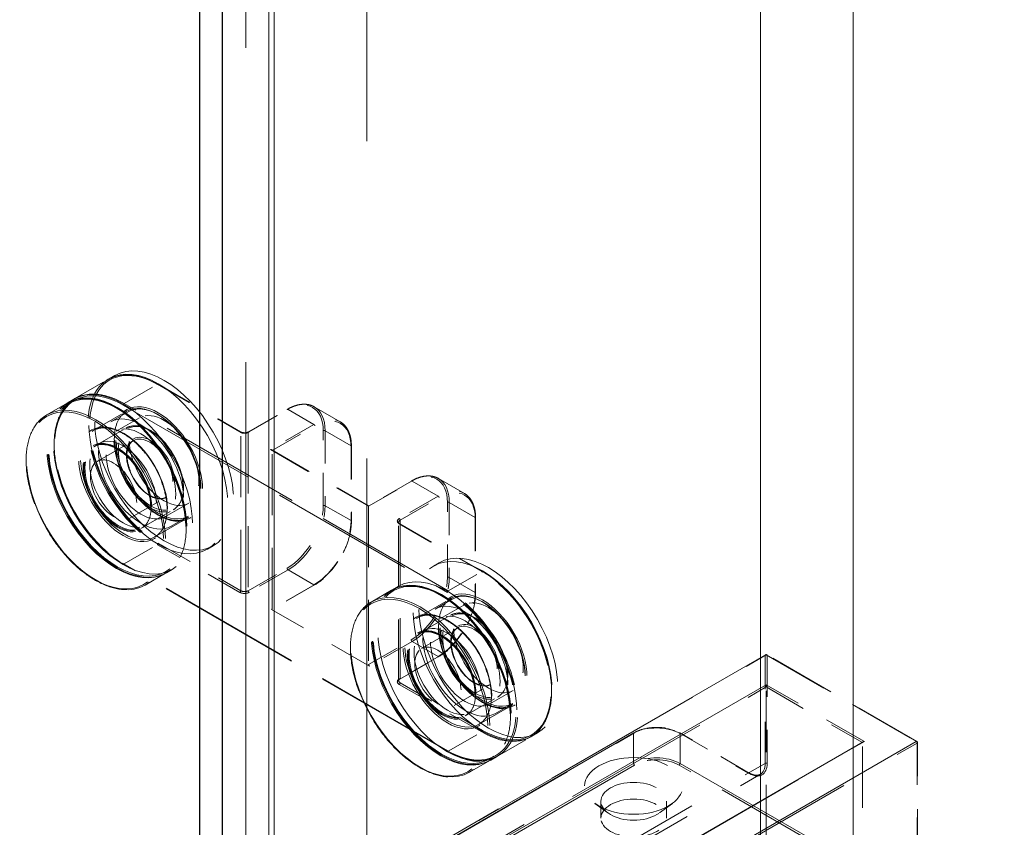
# Model space of a CAD drawing. Units: inches. Extents: x 3 to 217, y 3 to 167.
# Drawn here: x 169 to 172, y 125 to 128 of the extents above; entities that cross this region are included whole.
import ezdxf

# ---------------------------------------------------------------- set-up
doc = ezdxf.new("R2010")
doc.units = ezdxf.units.IN
doc.header["$LTSCALE"] = 20
doc.header["$MEASUREMENT"] = 0
doc.linetypes.add('DASHED', pattern=[0.2067, 0.1654, -0.0413])
for name, color, linetype, lineweight in [('Hidden (ANSI)', 7, 'DASHED', 9), ('Hidden Narrow (ANSI)', 7, 'DASHED', 9), ('Visible (ANSI)', 7, 'Continuous', 25)]:
    doc.layers.add(name, color=color, linetype=linetype, lineweight=lineweight)

msp = doc.modelspace()

# ---------------------------------------------------------------- linework, layer by layer
at = {"layer": 'Hidden (ANSI)', "ltscale": 1.161103}
for p, q in [((169.487, 136.316), (169.487, 124.5585)), ((169.5571, 124.518), (169.5571, 136.2755))]:
    msp.add_line(p, q, dxfattribs=at)
at = {"layer": 'Hidden (ANSI)', "ltscale": 1.173198}
for p, q in [((169.5737, 124.4051), (169.5737, 136.2851)), ((169.8565, 136.1218), (169.8565, 124.2418))]:
    msp.add_line(p, q, dxfattribs=at)
at = {"layer": 'Hidden (ANSI)', "ltscale": 1.091018}
for p, q in [((171.0586, 132.6276), (171.0586, 125.2624)), ((171.3415, 125.0991), (171.3415, 132.4643))]:
    msp.add_line(p, q, dxfattribs=at)
at = {"layer": 'Hidden (ANSI)', "ltscale": 0.013614}
for p, q in [((168.9655, 126.6045), (169.0673, 126.6633)), ((169.0217, 126.5071), (169.1236, 126.5659)), ((169.2093, 126.1823), (169.3111, 126.2411)), ((170.0117, 125.9356), (170.1135, 125.9944)), ((170.1992, 125.6108), (170.301, 125.6696)), ((170.2554, 125.5134), (170.3573, 125.5722))]:
    msp.add_line(p, q, dxfattribs=at)
at = {"layer": 'Hidden (ANSI)', "ltscale": 0.002285}
for p, q in [((169.0879, 126.6752), (169.0701, 126.665)), ((168.945, 126.5927), (168.9627, 126.6029)), ((169.023, 126.4576), (169.0407, 126.4678)), ((169.167, 126.2082), (169.1847, 126.2184)), ((169.3879, 126.1556), (169.3701, 126.1453)), ((169.245, 126.0731), (169.2627, 126.0833)), ((170.0778, 126.1036), (170.0601, 126.0934)), ((169.9349, 126.0211), (169.9526, 126.0314)), ((170.0129, 125.886), (170.0306, 125.8963)), ((170.1569, 125.6366), (170.1746, 125.6468)), ((170.3778, 125.584), (170.3601, 125.5738)), ((170.2349, 125.5015), (170.2526, 125.5117))]:
    msp.add_line(p, q, dxfattribs=at)
at = {"layer": 'Hidden (ANSI)', "ltscale": 0.033804}
for p, q in [((169.2193, 126.6487), (169.471, 126.5033)), ((169.9575, 126.2225), (170.2093, 126.0771))]:
    msp.add_line(p, q, dxfattribs=at)
at = {"layer": 'Hidden (ANSI)', "ltscale": 0.008281}
for p, q in [((168.8799, 126.5551), (168.9421, 126.591)), ((169.1799, 126.0355), (169.2421, 126.0714)), ((169.8699, 125.9836), (169.9321, 126.0195)), ((170.1699, 125.464), (170.2321, 125.4999))]:
    msp.add_line(p, q, dxfattribs=at)
at = {"layer": 'Hidden (ANSI)', "ltscale": 0.007039}
for p, q in [((169.1281, 126.5645), (169.0751, 126.5339)), ((169.3121, 126.2458), (169.2591, 126.2152)), ((170.1181, 125.993), (170.0651, 125.9623)), ((170.3021, 125.6743), (170.2491, 125.6437))]:
    msp.add_line(p, q, dxfattribs=at)
at = {"layer": 'Hidden (ANSI)', "ltscale": 0.015899}
for p, q in [((169.4953, 126.5033), (169.6141, 126.5719)), ((169.9575, 125.7485), (170.0763, 125.8171))]:
    msp.add_line(p, q, dxfattribs=at)
at = {"layer": 'Hidden (ANSI)', "ltscale": 0.010566}
for p, q in [((169.6961, 126.5796), (169.7753, 126.5339)), ((170.0751, 126.3608), (170.1543, 126.3151))]:
    msp.add_line(p, q, dxfattribs=at)
at = {"layer": 'Hidden (ANSI)', "ltscale": 0.009423}
for p, q in [((169.1627, 126.5456), (169.0919, 126.5048)), ((169.3131, 126.2851), (169.2423, 126.2443)), ((170.1526, 125.9741), (170.0819, 125.9332)), ((170.303, 125.7136), (170.2323, 125.6727))]:
    msp.add_line(p, q, dxfattribs=at)
at = {"layer": 'Hidden (ANSI)', "ltscale": 0.012852}
for p, q in [((169.0258, 126.4592), (169.122, 126.5147)), ((169.1698, 126.2098), (169.266, 126.2653)), ((170.0157, 125.8877), (170.1119, 125.9432)), ((170.1597, 125.6383), (170.2559, 125.6938))]:
    msp.add_line(p, q, dxfattribs=at)
at = {"layer": 'Hidden (ANSI)', "ltscale": 0.014757}
for p, q in [((169.0336, 126.4129), (169.144, 126.4766)), ((169.1336, 126.2397), (169.244, 126.3034)), ((170.0236, 125.8414), (170.1339, 125.9051)), ((170.1236, 125.6682), (170.2339, 125.7319))]:
    msp.add_line(p, q, dxfattribs=at)
at = {"layer": 'Hidden (ANSI)', "ltscale": 0.039741}
msp.add_line((169.5664, 126.4483), (169.8622, 126.2775), dxfattribs=at)
at = {"layer": 'Hidden (ANSI)', "ltscale": 0.056279}
for p, q in [((169.568, 125.9626), (169.568, 126.446)), ((169.8622, 126.2761), (169.8622, 125.7928)), ((169.9537, 125.7438), (169.9537, 126.2272))]:
    msp.add_line(p, q, dxfattribs=at)
at = {"layer": 'Hidden (ANSI)', "ltscale": 0.026566}
for p, q in [((169.8096, 126.459), (169.8096, 126.2304)), ((170.1886, 126.2402), (170.1886, 126.0116))]:
    msp.add_line(p, q, dxfattribs=at)
at = {"layer": 'Hidden (ANSI)', "ltscale": 0.017535}
msp.add_line((169.9931, 126.3531), (169.8622, 126.2775), dxfattribs=at)
at = {"layer": 'Hidden (ANSI)', "ltscale": 0.00030307}
msp.add_line((169.8622, 126.2775), (169.8622, 126.2761), dxfattribs=at)
at = {"layer": 'Hidden (ANSI)', "ltscale": 0.133229}
msp.add_line((170.1034, 125.528), (169.1135, 126.0996), dxfattribs=at)
at = {"layer": 'Hidden (ANSI)', "ltscale": 0.017423}
msp.add_line((169.6973, 126.0359), (169.5672, 125.9608), dxfattribs=at)
at = {"layer": 'Hidden (ANSI)', "ltscale": 0.04028}
msp.add_line((169.865, 125.7879), (169.5652, 125.961), dxfattribs=at)
at = {"layer": 'Hidden (ANSI)', "ltscale": 0.227702}
for p, q in [((171.0736, 125.8227), (169.3822, 124.8462)), ((169.3665, 124.4815), (171.0579, 125.458))]:
    msp.add_line(p, q, dxfattribs=at)
at = {"layer": 'Hidden (ANSI)', "ltscale": 0.061612}
msp.add_line((171.5358, 125.5582), (171.0776, 125.8227), dxfattribs=at)
at = {"layer": 'Hidden (ANSI)', "ltscale": 0.000627632}
msp.add_line((171.0756, 125.7311), (171.0756, 125.7245), dxfattribs=at)
at = {"layer": 'Hidden (ANSI)', "ltscale": 0.05666}
for p, q in [((171.0756, 125.2379), (171.0756, 125.7245)), ((171.3698, 125.0681), (171.3698, 125.5547))]:
    msp.add_line(p, q, dxfattribs=at)
at = {"layer": 'Hidden (ANSI)', "ltscale": 0.209417}
msp.add_line((170.672, 125.5843), (169.1163, 124.6861), dxfattribs=at)
at = {"layer": 'Hidden (ANSI)', "ltscale": 0.02847}
msp.add_line((171.0239, 125.4618), (170.8117, 125.5843), dxfattribs=at)
at = {"layer": 'Hidden (ANSI)', "ltscale": 0.20583}
msp.add_line((171.3714, 125.557), (169.8424, 124.6742), dxfattribs=at)
at = {"layer": 'Hidden (ANSI)', "ltscale": 0.038375}
msp.add_line((171.5378, 125.2248), (171.5378, 125.5547), dxfattribs=at)
at = {"layer": 'Hidden (ANSI)', "ltscale": 0.007158}
for p, q in [((170.5923, 125.34), (170.5528, 125.3692)), ((170.75, 125.34), (170.7894, 125.3692))]:
    msp.add_line(p, q, dxfattribs=at)
at = {"layer": 'Hidden (ANSI)', "ltscale": 0.00585}
for p, q in [((170.5711, 125.3244), (170.5711, 125.3755)), ((170.7711, 125.3244), (170.7711, 125.3755))]:
    msp.add_line(p, q, dxfattribs=at)
at = {"layer": 'Hidden (ANSI)', "ltscale": 0.000298919}
for centre, start, end in [((171.0756, 125.8192), 60, 120), ((171.5338, 125.5547), 0, 60)]:
    msp.add_arc(centre, 0.004, start, end, dxfattribs=at)
at = {"layer": 'Hidden (ANSI)', "ltscale": 0.179413}
for centre, major_axis in [((169.2201, 126.4051), (0.15, -0.2598)), ((169.2379, 126.4154), (0.15, -0.2598)), ((169.1127, 126.3431), (-0.15, 0.2598)), ((169.095, 126.3329), (-0.15, 0.2598)), ((170.2101, 125.8336), (0.15, -0.2598)), ((170.2278, 125.8438), (0.15, -0.2598)), ((170.1026, 125.7715), (-0.15, 0.2598)), ((170.0849, 125.7613), (-0.15, 0.2598))]:
    msp.add_ellipse(centre, major_axis=major_axis, ratio=0.57735, dxfattribs=at)
at = {"layer": 'Hidden (ANSI)', "ltscale": 0.110002}
for centre in [(169.2201, 126.4051), (169.1671, 126.3745), (170.2101, 125.8336), (170.1571, 125.803)]:
    msp.add_ellipse(centre, major_axis=(0.092, -0.1593), ratio=0.57735, dxfattribs=at)
at = {"layer": 'Hidden (ANSI)', "ltscale": 0.089896}
for centre in [(169.2379, 126.4154), (169.1671, 126.3745), (170.2278, 125.8438), (170.1571, 125.803)]:
    msp.add_ellipse(centre, major_axis=(0.0752, -0.1303), ratio=0.57735, dxfattribs=at)
at = {"layer": 'Hidden (ANSI)', "ltscale": 0.086066}
for centre in [(169.095, 126.3329), (169.1127, 126.3431), (170.0849, 125.7613), (170.1026, 125.7715)]:
    msp.add_ellipse(centre, major_axis=(-0.072, 0.1247), ratio=0.57735, dxfattribs=at)
at = {"layer": 'Hidden (ANSI)', "ltscale": 0.000627632}
for centre, start_param, end_param in [((169.5624, 126.446), 3.141593, 4.712389), ((171.3754, 125.5547), 4.712389, 6.283185)]:
    msp.add_ellipse(centre, major_axis=(-0.00566, 0), ratio=0.57735, start_param=start_param, end_param=end_param, dxfattribs=at)
at = {"layer": 'Hidden (ANSI)', "ltscale": 0.059738}
for centre, major_axis in [((169.0836, 126.3263), (-0.05, 0.0866)), ((170.0736, 125.7548), (-0.05, 0.0866)), ((170.6711, 125.3755), (-0.1, 0)), ((170.6711, 125.3244), (-0.1, 0))]:
    msp.add_ellipse(centre, major_axis=major_axis, ratio=0.57735, dxfattribs=at)
at = {"layer": 'Hidden (ANSI)', "ltscale": 0.000498378}
for centre, start_param, end_param in [((169.5652, 125.9642), 5.497787, 7.068583), ((169.865, 125.7911), 3.926991, 5.497787)]:
    msp.add_ellipse(centre, major_axis=(0.002, -0.00346), ratio=0.57735, start_param=start_param, end_param=end_param, dxfattribs=at)
at = {"layer": 'Hidden (ANSI)', "ltscale": 0.089657}
msp.add_ellipse((170.6711, 125.4224), major_axis=(-0.15, 0), ratio=0.57735, dxfattribs=at)
at = {"layer": 'Hidden (ANSI)', "ltscale": 0.022303}
for points, knots in [([(169.0673, 126.6633), (169.0754, 126.668), (169.0841, 126.6715), (169.1025, 126.6763), (169.1122, 126.6776), (169.1323, 126.6778), (169.1428, 126.6768), (169.1641, 126.6725), (169.175, 126.6692), (169.1971, 126.6605), (169.2082, 126.6551), (169.2193, 126.6487)], [0.7853982, 0.7853982, 0.7853982, 0.7853982, 0.9424778, 0.9424778, 1.0995574, 1.0995574, 1.2566371, 1.2566371, 1.4137167, 1.4137167, 1.5707963, 1.5707963, 1.5707963, 1.5707963]), ([(170.2554, 125.5134), (170.2474, 125.5087), (170.2387, 125.5052), (170.2203, 125.5004), (170.2106, 125.4991), (170.1904, 125.4989), (170.18, 125.4999), (170.1587, 125.5042), (170.1477, 125.5075), (170.1257, 125.5162), (170.1146, 125.5216), (170.1034, 125.528)], [3.9269908, 3.9269908, 3.9269908, 3.9269908, 4.0840704, 4.0840704, 4.2411501, 4.2411501, 4.3982297, 4.3982297, 4.5553093, 4.5553093, 4.712389, 4.712389, 4.712389, 4.712389])]:
    msp.add_open_spline(points, degree=3, knots=knots, dxfattribs=at)
at = {"layer": 'Hidden (ANSI)', "ltscale": 0.066953}
for points, knots in [([(169.1135, 126.0996), (169.0907, 126.1127), (169.068, 126.1301), (169.0249, 126.1716), (169.0046, 126.1956), (168.9684, 126.2479), (168.9525, 126.2762), (168.9268, 126.334), (168.917, 126.3636), (168.9043, 126.4212), (168.9015, 126.4492), (168.9032, 126.5008), (168.9078, 126.5244), (168.9241, 126.5647), (168.9357, 126.5814), (168.955, 126.5979), (168.9601, 126.6014), (168.9655, 126.6045)], [4.712389, 4.712389, 4.712389, 4.712389, 5.03465, 5.03465, 5.356638, 5.356638, 5.678328, 5.678328, 6.00004, 6.00004, 6.322077, 6.322077, 6.644305, 6.644305, 6.964055, 6.964055, 7.068583, 7.068583, 7.068583, 7.068583]), ([(170.2093, 126.0771), (170.2321, 126.0639), (170.2548, 126.0466), (170.2978, 126.0051), (170.3182, 125.9811), (170.3544, 125.9288), (170.3702, 125.9005), (170.396, 125.8427), (170.4058, 125.8131), (170.4185, 125.7555), (170.4213, 125.7275), (170.4195, 125.6759), (170.4149, 125.6522), (170.3987, 125.612), (170.3871, 125.5953), (170.3677, 125.5788), (170.3626, 125.5753), (170.3573, 125.5722)], [1.570796, 1.570796, 1.570796, 1.570796, 1.893058, 1.893058, 2.215045, 2.215045, 2.536736, 2.536736, 2.858447, 2.858447, 3.180485, 3.180485, 3.502712, 3.502712, 3.822462, 3.822462, 3.926991, 3.926991, 3.926991, 3.926991])]:
    msp.add_open_spline(points, degree=3, knots=knots, dxfattribs=at)
at = {"layer": 'Hidden (ANSI)', "ltscale": 0.089356}
for points, knots in [([(168.9421, 126.591), (168.9581, 126.6003), (168.9766, 126.6051), (169.0169, 126.6057), (169.0388, 126.6013), (169.0836, 126.5836), (169.1067, 126.5701), (169.1515, 126.5356), (169.1733, 126.5145), (169.2133, 126.4669), (169.2316, 126.4403), (169.2628, 126.3845), (169.2757, 126.3552), (169.295, 126.2967), (169.3013, 126.2676), (169.3066, 126.2124), (169.3057, 126.1863), (169.2963, 126.1398), (169.288, 126.1195), (169.267, 126.0898), (169.2554, 126.0791), (169.2421, 126.0714)], [0.785398, 0.785398, 0.785398, 0.785398, 1.097142, 1.097142, 1.414568, 1.414568, 1.736456, 1.736456, 2.058638, 2.058638, 2.380439, 2.380439, 2.702098, 2.702098, 3.023947, 3.023947, 3.346177, 3.346177, 3.667774, 3.667774, 3.926991, 3.926991, 3.926991, 3.926991]), ([(168.8799, 126.5551), (168.8639, 126.5459), (168.8504, 126.5323), (168.8298, 126.4977), (168.8227, 126.4766), (168.8156, 126.4288), (168.8158, 126.4021), (168.8233, 126.3461), (168.8306, 126.3167), (168.8519, 126.2582), (168.8657, 126.2291), (168.8985, 126.1742), (168.9174, 126.1483), (168.9584, 126.1024), (168.9804, 126.0823), (169.0256, 126.0501), (169.0487, 126.0379), (169.0936, 126.0228), (169.1153, 126.0198), (169.1516, 126.0232), (169.1666, 126.0278), (169.1799, 126.0355)], [5.497787, 5.497787, 5.497787, 5.497787, 5.809531, 5.809531, 6.126957, 6.126957, 6.448845, 6.448845, 6.771027, 6.771027, 7.092828, 7.092828, 7.414487, 7.414487, 7.736336, 7.736336, 8.058565, 8.058565, 8.380163, 8.380163, 8.63938, 8.63938, 8.63938, 8.63938]), ([(169.9321, 126.0195), (169.9481, 126.0287), (169.9666, 126.0336), (170.0069, 126.0342), (170.0287, 126.0298), (170.0736, 126.012), (170.0966, 125.9986), (170.1415, 125.964), (170.1632, 125.9429), (170.2033, 125.8953), (170.2215, 125.8688), (170.2527, 125.8129), (170.2657, 125.7836), (170.2849, 125.7252), (170.2913, 125.696), (170.2966, 125.6408), (170.2956, 125.6147), (170.2863, 125.5683), (170.278, 125.5479), (170.2569, 125.5183), (170.2454, 125.5076), (170.2321, 125.4999)], [0.785398, 0.785398, 0.785398, 0.785398, 1.097142, 1.097142, 1.414568, 1.414568, 1.736456, 1.736456, 2.058638, 2.058638, 2.380439, 2.380439, 2.702098, 2.702098, 3.023947, 3.023947, 3.346177, 3.346177, 3.667774, 3.667774, 3.926991, 3.926991, 3.926991, 3.926991]), ([(169.8699, 125.9836), (169.8539, 125.9743), (169.8404, 125.9607), (169.8197, 125.9261), (169.8127, 125.905), (169.8056, 125.8573), (169.8057, 125.8306), (169.8132, 125.7745), (169.8206, 125.7451), (169.8418, 125.6866), (169.8557, 125.6576), (169.8884, 125.6026), (169.9073, 125.5768), (169.9483, 125.5308), (169.9704, 125.5108), (170.0156, 125.4786), (170.0386, 125.4664), (170.0835, 125.4512), (170.1053, 125.4482), (170.1415, 125.4516), (170.1566, 125.4563), (170.1699, 125.464)], [5.497787, 5.497787, 5.497787, 5.497787, 5.809531, 5.809531, 6.126957, 6.126957, 6.448845, 6.448845, 6.771027, 6.771027, 7.092828, 7.092828, 7.414487, 7.414487, 7.736336, 7.736336, 8.058565, 8.058565, 8.380163, 8.380163, 8.63938, 8.63938, 8.63938, 8.63938])]:
    msp.add_open_spline(points, degree=3, knots=knots, dxfattribs=at)
at = {"layer": 'Hidden (ANSI)', "ltscale": 0.056315}
for points, knots in [([(169.1236, 126.5659), (169.1136, 126.5601), (169.1052, 126.5514), (169.0929, 126.5292), (169.0888, 126.5158), (169.0852, 126.4857), (169.0856, 126.469), (169.0909, 126.4341), (169.0957, 126.4158), (169.1094, 126.3794), (169.1182, 126.3613), (169.139, 126.3271), (169.1509, 126.311), (169.1765, 126.2826), (169.1903, 126.2702), (169.2182, 126.2504), (169.2323, 126.243), (169.2595, 126.2338), (169.2725, 126.232), (169.2941, 126.2338), (169.3031, 126.2365), (169.3111, 126.2411)], [5.497787, 5.497787, 5.497787, 5.497787, 5.832199, 5.832199, 6.15516, 6.15516, 6.471849, 6.471849, 6.788451, 6.788451, 7.105661, 7.105661, 7.423069, 7.423069, 7.740162, 7.740162, 8.056628, 8.056628, 8.373874, 8.373874, 8.63938, 8.63938, 8.63938, 8.63938]), ([(169.0217, 126.5071), (169.0317, 126.5129), (169.0434, 126.5158), (169.0689, 126.5153), (169.0826, 126.5122), (169.1104, 126.5002), (169.1246, 126.4915), (169.1522, 126.4695), (169.1656, 126.4562), (169.1903, 126.4261), (169.2016, 126.4094), (169.2209, 126.3744), (169.2288, 126.356), (169.2406, 126.3196), (169.2445, 126.3015), (169.2477, 126.2674), (169.247, 126.2515), (169.2414, 126.2234), (169.2365, 126.2112), (169.2241, 126.1933), (169.2172, 126.1869), (169.2093, 126.1823)], [0.785398, 0.785398, 0.785398, 0.785398, 1.11981, 1.11981, 1.442771, 1.442771, 1.75946, 1.75946, 2.076062, 2.076062, 2.393272, 2.393272, 2.71068, 2.71068, 3.027773, 3.027773, 3.344239, 3.344239, 3.661485, 3.661485, 3.926991, 3.926991, 3.926991, 3.926991]), ([(170.1135, 125.9944), (170.1035, 125.9886), (170.0952, 125.9799), (170.0828, 125.9576), (170.0787, 125.9442), (170.0751, 125.9141), (170.0756, 125.8975), (170.0808, 125.8626), (170.0857, 125.8443), (170.0994, 125.8079), (170.1082, 125.7897), (170.1289, 125.7555), (170.1408, 125.7395), (170.1665, 125.711), (170.1802, 125.6986), (170.2081, 125.6789), (170.2222, 125.6715), (170.2494, 125.6622), (170.2624, 125.6604), (170.2841, 125.6622), (170.2931, 125.665), (170.301, 125.6696)], [5.497787, 5.497787, 5.497787, 5.497787, 5.832199, 5.832199, 6.15516, 6.15516, 6.471849, 6.471849, 6.788451, 6.788451, 7.105661, 7.105661, 7.423069, 7.423069, 7.740162, 7.740162, 8.056628, 8.056628, 8.373874, 8.373874, 8.63938, 8.63938, 8.63938, 8.63938]), ([(170.0117, 125.9356), (170.0217, 125.9414), (170.0334, 125.9442), (170.0589, 125.9438), (170.0725, 125.9406), (170.1004, 125.9287), (170.1145, 125.92), (170.1421, 125.898), (170.1556, 125.8846), (170.1803, 125.8546), (170.1916, 125.8379), (170.2108, 125.8028), (170.2188, 125.7845), (170.2306, 125.748), (170.2344, 125.7299), (170.2376, 125.6959), (170.237, 125.68), (170.2314, 125.6518), (170.2264, 125.6396), (170.214, 125.6218), (170.2071, 125.6154), (170.1992, 125.6108)], [0.785398, 0.785398, 0.785398, 0.785398, 1.11981, 1.11981, 1.442771, 1.442771, 1.75946, 1.75946, 2.076062, 2.076062, 2.393272, 2.393272, 2.71068, 2.71068, 3.027773, 3.027773, 3.344239, 3.344239, 3.661485, 3.661485, 3.926991, 3.926991, 3.926991, 3.926991])]:
    msp.add_open_spline(points, degree=3, knots=knots, dxfattribs=at)
at = {"layer": 'Hidden (ANSI)', "ltscale": 0.011833}
for points, knots in [([(169.6961, 126.5796), (169.6917, 126.5822), (169.687, 126.5841), (169.677, 126.5867), (169.6717, 126.5874), (169.6608, 126.5875), (169.6552, 126.587), (169.6437, 126.5847), (169.6378, 126.5829), (169.626, 126.5782), (169.6201, 126.5753), (169.6141, 126.5719)], [5.4977871, 5.4977871, 5.4977871, 5.4977871, 5.6548668, 5.6548668, 5.8119464, 5.8119464, 5.969026, 5.969026, 6.1261057, 6.1261057, 6.2831853, 6.2831853, 6.2831853, 6.2831853]), ([(169.7753, 126.5339), (169.7797, 126.5314), (169.7838, 126.5282), (169.791, 126.5209), (169.7943, 126.5167), (169.7998, 126.5073), (169.8022, 126.5021), (169.8059, 126.491), (169.8073, 126.485), (169.8092, 126.4725), (169.8096, 126.4659), (169.8096, 126.459)], [0.7853982, 0.7853982, 0.7853982, 0.7853982, 0.9424778, 0.9424778, 1.0995574, 1.0995574, 1.2566371, 1.2566371, 1.4137167, 1.4137167, 1.5707963, 1.5707963, 1.5707963, 1.5707963]), ([(170.0751, 126.3608), (170.0707, 126.3634), (170.066, 126.3653), (170.056, 126.3679), (170.0507, 126.3686), (170.0398, 126.3687), (170.0342, 126.3682), (170.0227, 126.3658), (170.0168, 126.3641), (170.005, 126.3594), (169.9991, 126.3565), (169.9931, 126.3531)], [5.4977871, 5.4977871, 5.4977871, 5.4977871, 5.6548668, 5.6548668, 5.8119464, 5.8119464, 5.969026, 5.969026, 6.1261057, 6.1261057, 6.2831853, 6.2831853, 6.2831853, 6.2831853]), ([(170.1543, 126.3151), (170.1587, 126.3126), (170.1628, 126.3094), (170.1701, 126.3021), (170.1733, 126.2978), (170.1788, 126.2884), (170.1812, 126.2833), (170.1849, 126.2722), (170.1863, 126.2662), (170.1882, 126.2537), (170.1886, 126.2471), (170.1886, 126.2402)], [0.7853982, 0.7853982, 0.7853982, 0.7853982, 0.9424778, 0.9424778, 1.0995574, 1.0995574, 1.2566371, 1.2566371, 1.4137167, 1.4137167, 1.5707963, 1.5707963, 1.5707963, 1.5707963])]:
    msp.add_open_spline(points, degree=3, knots=knots, dxfattribs=at)
at = {"layer": 'Hidden (ANSI)', "ltscale": 0.042688}
for points in [[(169.122, 126.5147), (169.1296, 126.5192), (169.1385, 126.5216), (169.1578, 126.5221), (169.1682, 126.5201), (169.1898, 126.5118), (169.2009, 126.5055), (169.2226, 126.489), (169.2331, 126.479), (169.2524, 126.4562), (169.2612, 126.4435), (169.2763, 126.4167), (169.2825, 126.4027), (169.2919, 126.3746), (169.2949, 126.3606), (169.2975, 126.3339), (169.2971, 126.3213), (169.2925, 126.2987), (169.2885, 126.2888), (169.2781, 126.2743), (169.2725, 126.2691), (169.266, 126.2653)], [(170.1119, 125.9432), (170.1196, 125.9476), (170.1284, 125.95), (170.1477, 125.9505), (170.1582, 125.9485), (170.1797, 125.9403), (170.1909, 125.9339), (170.2125, 125.9175), (170.223, 125.9074), (170.2424, 125.8846), (170.2512, 125.872), (170.2662, 125.8452), (170.2725, 125.8311), (170.2818, 125.8031), (170.2849, 125.789), (170.2875, 125.7624), (170.287, 125.7497), (170.2825, 125.7272), (170.2784, 125.7172), (170.2681, 125.7027), (170.2624, 125.6975), (170.2559, 125.6938)]]:
    msp.add_open_spline(points, degree=3, knots=[0.785398, 0.785398, 0.785398, 0.785398, 1.08879, 1.08879, 1.4029, 1.4029, 1.726625, 1.726625, 2.051219, 2.051219, 2.375022, 2.375022, 2.698513, 2.698513, 3.022394, 3.022394, 3.347056, 3.347056, 3.670267, 3.670267, 3.926991, 3.926991, 3.926991, 3.926991], dxfattribs=at)
at = {"layer": 'Hidden (ANSI)', "ltscale": 0.002526}
msp.add_open_spline([(169.471, 126.5033), (169.4721, 126.5027), (169.4733, 126.5022), (169.4761, 126.5013), (169.4777, 126.5009), (169.481, 126.5005), (169.4828, 126.5004), (169.4862, 126.5006), (169.4879, 126.5008), (169.4911, 126.5015), (169.4925, 126.502), (169.4943, 126.5028), (169.4949, 126.5031), (169.4953, 126.5033)], degree=3, knots=[1.570796, 1.570796, 1.570796, 1.570796, 1.850268, 1.850268, 2.137145, 2.137145, 2.429701, 2.429701, 2.723458, 2.723458, 3.01359, 3.01359, 3.141593, 3.141593, 3.141593, 3.141593], dxfattribs=at)
at = {"layer": 'Hidden (ANSI)', "ltscale": 0.030137}
for points in [[(169.144, 126.4766), (169.1386, 126.4735), (169.1342, 126.4688), (169.1278, 126.4567), (169.1257, 126.4495), (169.124, 126.4334), (169.1244, 126.4246), (169.1273, 126.406), (169.13, 126.3963), (169.1374, 126.3769), (169.1421, 126.3673), (169.1533, 126.3491), (169.1597, 126.3405), (169.1734, 126.3254), (169.1807, 126.3189), (169.1954, 126.3084), (169.2029, 126.3045), (169.2171, 126.2997), (169.2239, 126.2987), (169.2351, 126.2996), (169.2398, 126.301), (169.244, 126.3034)], [(170.1339, 125.9051), (170.1286, 125.902), (170.1241, 125.8973), (170.1177, 125.8852), (170.1157, 125.878), (170.114, 125.8619), (170.1143, 125.8531), (170.1173, 125.8345), (170.1199, 125.8248), (170.1273, 125.8054), (170.1321, 125.7957), (170.1432, 125.7775), (170.1496, 125.769), (170.1633, 125.7539), (170.1706, 125.7473), (170.1854, 125.7369), (170.1928, 125.733), (170.2071, 125.7281), (170.2138, 125.7272), (170.2251, 125.7281), (170.2298, 125.7295), (170.2339, 125.7319)]]:
    msp.add_open_spline(points, degree=3, knots=[5.497787, 5.497787, 5.497787, 5.497787, 5.846169, 5.846169, 6.170384, 6.170384, 6.48397, 6.48397, 6.7977, 6.7977, 7.112556, 7.112556, 7.427757, 7.427757, 7.742354, 7.742354, 8.055762, 8.055762, 8.370421, 8.370421, 8.63938, 8.63938, 8.63938, 8.63938], dxfattribs=at)
at = {"layer": 'Hidden (ANSI)', "ltscale": 0.043296}
for points in [[(169.1698, 126.2098), (169.1775, 126.2142), (169.1839, 126.2209), (169.1933, 126.2382), (169.1963, 126.2485), (169.199, 126.2716), (169.1986, 126.2844), (169.1945, 126.3112), (169.1907, 126.3252), (169.1802, 126.3531), (169.1734, 126.3671), (169.1574, 126.3933), (169.1482, 126.4056), (169.1285, 126.4274), (169.118, 126.4369), (169.0966, 126.4521), (169.0858, 126.4577), (169.0651, 126.4648), (169.0552, 126.4662), (169.0387, 126.4648), (169.0318, 126.4627), (169.0258, 126.4592)], [(170.1597, 125.6383), (170.1674, 125.6427), (170.1738, 125.6494), (170.1832, 125.6666), (170.1863, 125.6769), (170.1889, 125.7001), (170.1886, 125.7128), (170.1844, 125.7396), (170.1807, 125.7536), (170.1701, 125.7816), (170.1633, 125.7955), (170.1474, 125.8218), (170.1382, 125.8341), (170.1185, 125.8559), (170.1079, 125.8654), (170.0866, 125.8805), (170.0758, 125.8862), (170.055, 125.8932), (170.0451, 125.8946), (170.0286, 125.8933), (170.0218, 125.8912), (170.0157, 125.8877)]]:
    msp.add_open_spline(points, degree=3, knots=[2.356194, 2.356194, 2.356194, 2.356194, 2.695279, 2.695279, 3.018822, 3.018822, 3.334456, 3.334456, 3.650056, 3.650056, 3.966444, 3.966444, 4.283083, 4.283083, 4.599309, 4.599309, 4.914716, 4.914716, 5.231086, 5.231086, 5.497787, 5.497787, 5.497787, 5.497787], dxfattribs=at)
at = {"layer": 'Hidden (ANSI)', "ltscale": 0.023607}
for points in [[(169.8096, 126.2304), (169.8096, 126.2167), (169.8078, 126.202), (169.8005, 126.172), (169.7951, 126.1566), (169.7813, 126.1268), (169.7729, 126.1122), (169.7539, 126.0854), (169.7434, 126.073), (169.721, 126.0517), (169.7092, 126.0427), (169.6973, 126.0359)], [(170.1886, 126.0116), (170.1886, 125.9979), (170.1868, 125.9832), (170.1795, 125.9532), (170.1741, 125.9378), (170.1603, 125.908), (170.1519, 125.8934), (170.133, 125.8666), (170.1224, 125.8542), (170.1, 125.8329), (170.0882, 125.8239), (170.0763, 125.8171)]]:
    msp.add_open_spline(points, degree=3, knots=[1.570796, 1.570796, 1.570796, 1.570796, 1.884956, 1.884956, 2.199115, 2.199115, 2.513274, 2.513274, 2.827433, 2.827433, 3.141593, 3.141593, 3.141593, 3.141593], dxfattribs=at)
at = {"layer": 'Hidden (ANSI)', "ltscale": 0.001174}
for points, knots in [([(169.9537, 126.2272), (169.9537, 126.2269), (169.9537, 126.2267), (169.9539, 126.2261), (169.954, 126.2259), (169.9543, 126.2252), (169.9546, 126.2249), (169.9552, 126.2242), (169.9555, 126.2239), (169.9564, 126.2231), (169.957, 126.2228), (169.9575, 126.2225)], [0.7853982, 0.7853982, 0.7853982, 0.7853982, 0.9424778, 0.9424778, 1.0995574, 1.0995574, 1.2566371, 1.2566371, 1.4137167, 1.4137167, 1.5707963, 1.5707963, 1.5707963, 1.5707963]), ([(169.9537, 125.7438), (169.9537, 125.744), (169.9537, 125.7443), (169.9539, 125.7448), (169.954, 125.7451), (169.9543, 125.7457), (169.9546, 125.746), (169.9552, 125.7467), (169.9555, 125.7471), (169.9564, 125.7478), (169.957, 125.7482), (169.9575, 125.7485)], [5.4977871, 5.4977871, 5.4977871, 5.4977871, 5.6548668, 5.6548668, 5.8119464, 5.8119464, 5.969026, 5.969026, 6.1261057, 6.1261057, 6.2831853, 6.2831853, 6.2831853, 6.2831853])]:
    msp.add_open_spline(points, degree=3, knots=knots, dxfattribs=at)
at = {"layer": 'Hidden (ANSI)', "ltscale": 0.014632}
msp.add_open_spline([(170.672, 125.5843), (170.6794, 125.5886), (170.6879, 125.5921), (170.7064, 125.5976), (170.7163, 125.5994), (170.7366, 125.6013), (170.747, 125.6013), (170.7674, 125.5994), (170.7773, 125.5976), (170.7958, 125.5921), (170.8043, 125.5886), (170.8117, 125.5843)], degree=3, knots=[4.712389, 4.712389, 4.712389, 4.712389, 5.026548, 5.026548, 5.340708, 5.340708, 5.654867, 5.654867, 5.969026, 5.969026, 6.283185, 6.283185, 6.283185, 6.283185], dxfattribs=at)
at = {"layer": 'Hidden (ANSI)', "ltscale": 0.005333}
msp.add_open_spline([(171.0579, 125.458), (171.0562, 125.4571), (171.0544, 125.4563), (171.0505, 125.4553), (171.0484, 125.455), (171.044, 125.455), (171.0417, 125.4552), (171.0368, 125.4562), (171.0343, 125.457), (171.0292, 125.459), (171.0265, 125.4603), (171.0239, 125.4618)], degree=3, knots=[3.9269908, 3.9269908, 3.9269908, 3.9269908, 4.0840704, 4.0840704, 4.2411501, 4.2411501, 4.3982297, 4.3982297, 4.5553093, 4.5553093, 4.712389, 4.712389, 4.712389, 4.712389], dxfattribs=at)
at = {"layer": 'Hidden Narrow (ANSI)', "ltscale": 0.013614}
for p, q in [((169.1155, 126.5897), (169.2173, 126.6485)), ((169.1155, 126.0998), (169.2173, 126.1586)), ((170.1054, 126.0181), (170.2073, 126.0769)), ((170.1054, 125.5282), (170.2073, 125.587))]:
    msp.add_line(p, q, dxfattribs=at)
at = {"layer": 'Hidden Narrow (ANSI)', "ltscale": 0.033804}
for p, q in [((169.2173, 126.6485), (169.469, 126.5031)), ((169.9555, 126.2223), (170.2073, 126.0769)), ((169.469, 126.0132), (169.2173, 126.1586)), ((169.2201, 126.1635), (169.4719, 126.0181)), ((170.2073, 125.587), (169.9555, 125.7324)), ((169.9584, 125.7373), (170.2101, 125.5919))]:
    msp.add_line(p, q, dxfattribs=at)
at = {"layer": 'Hidden Narrow (ANSI)', "ltscale": 0.133229}
for p, q in [((170.1054, 126.0181), (169.1155, 126.5897)), ((169.1127, 126.5848), (170.1026, 126.0132)), ((170.1026, 125.5299), (169.1127, 126.1014)), ((171.7997, 124.9146), (170.8097, 125.4861)), ((170.8126, 125.491), (171.8025, 124.9195))]:
    msp.add_line(p, q, dxfattribs=at)
at = {"layer": 'Hidden Narrow (ANSI)', "ltscale": 0.015899}
for p, q in [((169.4973, 126.5031), (169.6161, 126.5717)), ((170.0743, 126.3072), (169.9555, 126.2386)), ((169.9584, 126.2337), (170.0772, 126.3023)), ((169.4945, 126.0181), (169.6133, 126.0867)), ((169.6161, 126.0818), (169.4973, 126.0132)), ((170.0772, 125.8189), (169.9584, 125.7503))]:
    msp.add_line(p, q, dxfattribs=at)
at = {"layer": 'Hidden Narrow (ANSI)', "ltscale": 0.010566}
for p, q in [((169.6161, 126.5717), (169.6953, 126.526)), ((169.8085, 126.4607), (169.7293, 126.5064)), ((169.9951, 126.3529), (170.0743, 126.3072)), ((169.7293, 126.2778), (169.8085, 126.2321)), ((170.1875, 126.2419), (170.1083, 126.2876)), ((169.6953, 126.0361), (169.6161, 126.0818)), ((170.1083, 126.059), (170.1875, 126.0132)), ((170.0743, 125.8173), (169.9951, 125.863)), ((170.6711, 125.491), (170.6711, 125.5824)), ((170.8126, 125.5824), (170.8126, 125.491))]:
    msp.add_line(p, q, dxfattribs=at)
at = {"layer": 'Hidden Narrow (ANSI)', "ltscale": 0.000280939}
for p, q in [((169.4719, 126.5015), (169.469, 126.5031)), ((169.4973, 126.5031), (169.4945, 126.5015)), ((169.8085, 126.4574), (169.8085, 126.4607)), ((170.1875, 126.2386), (170.1875, 126.2419)), ((170.2101, 126.0753), (170.2073, 126.0769)), ((169.5652, 125.961), (169.568, 125.9626)), ((169.9555, 125.7487), (169.9584, 125.7503)), ((171.5366, 125.5563), (171.5338, 125.558)), ((171.5366, 125.5531), (171.5366, 125.5563)), ((170.1026, 125.5299), (170.1054, 125.5282)), ((171.0247, 125.46), (171.0219, 125.4616))]:
    msp.add_line(p, q, dxfattribs=at)
at = {"layer": 'Hidden Narrow (ANSI)', "ltscale": 0.056279}
for p, q in [((169.4719, 126.0181), (169.4719, 126.5015)), ((169.4945, 126.5015), (169.4945, 126.0181)), ((169.9584, 126.2206), (169.9584, 125.7373))]:
    msp.add_line(p, q, dxfattribs=at)
at = {"layer": 'Hidden Narrow (ANSI)', "ltscale": 0.017804}
for p, q in [((169.6953, 126.526), (169.5624, 126.4492)), ((169.8622, 126.2761), (169.9951, 126.3529))]:
    msp.add_line(p, q, dxfattribs=at)
at = {"layer": 'Hidden Narrow (ANSI)', "ltscale": 0.017423}
for p, q in [((169.568, 126.446), (169.6982, 126.5211)), ((169.6982, 126.0377), (169.568, 125.9626)), ((169.8622, 125.7928), (169.9923, 125.8679)), ((169.9951, 125.863), (169.865, 125.7879))]:
    msp.add_line(p, q, dxfattribs=at)
at = {"layer": 'Hidden Narrow (ANSI)', "ltscale": 0.026566}
for p, q in [((169.7236, 126.2778), (169.7236, 126.5064)), ((169.7293, 126.5064), (169.7293, 126.2778)), ((169.8085, 126.4574), (169.8085, 126.2288)), ((170.1026, 126.059), (170.1026, 126.2876)), ((170.1083, 126.2876), (170.1083, 126.059)), ((170.1875, 126.2386), (170.1875, 126.01))]:
    msp.add_line(p, q, dxfattribs=at)
at = {"layer": 'Hidden Narrow (ANSI)', "ltscale": 0.04028}
for p, q in [((169.5624, 126.4492), (169.8622, 126.2761)), ((171.3754, 125.558), (171.0756, 125.7311))]:
    msp.add_line(p, q, dxfattribs=at)
at = {"layer": 'Hidden Narrow (ANSI)', "ltscale": 0.001424}
msp.add_line((169.9584, 126.2206), (169.9584, 126.2337), dxfattribs=at)
at = {"layer": 'Hidden Narrow (ANSI)', "ltscale": 0.227702}
for p, q in [((169.3842, 124.846), (171.0756, 125.8225)), ((171.5338, 125.558), (169.8424, 124.5814)), ((169.8452, 124.5765), (171.5366, 125.5531)), ((169.3814, 124.5145), (171.0728, 125.491))]:
    msp.add_line(p, q, dxfattribs=at)
at = {"layer": 'Hidden Narrow (ANSI)', "ltscale": 0.038375}
for p, q in [((171.0728, 125.491), (171.0728, 125.8209)), ((171.0784, 125.8209), (171.0784, 125.491)), ((171.5366, 125.5531), (171.5366, 125.2232))]:
    msp.add_line(p, q, dxfattribs=at)
at = {"layer": 'Hidden Narrow (ANSI)', "ltscale": 0.061612}
msp.add_line((171.0756, 125.8225), (171.5338, 125.558), dxfattribs=at)
at = {"layer": 'Hidden Narrow (ANSI)', "ltscale": 0.206369}
for p, q in [((171.0756, 125.7311), (169.5426, 124.846)), ((169.8424, 124.6729), (171.3754, 125.558))]:
    msp.add_line(p, q, dxfattribs=at)
at = {"layer": 'Hidden Narrow (ANSI)', "ltscale": 0.205607}
msp.add_line((169.5482, 124.8427), (171.0756, 125.7245), dxfattribs=at)
at = {"layer": 'Hidden Narrow (ANSI)', "ltscale": 0.039518}
msp.add_line((171.0756, 125.7245), (171.3698, 125.5547), dxfattribs=at)
at = {"layer": 'Hidden Narrow (ANSI)', "ltscale": 0.209417}
for p, q in [((169.1183, 124.6859), (170.674, 125.5841)), ((170.674, 125.4861), (169.1183, 124.588))]:
    msp.add_line(p, q, dxfattribs=at)
at = {"layer": 'Hidden Narrow (ANSI)', "ltscale": 0.02847}
msp.add_line((170.8097, 125.5841), (171.0219, 125.4616), dxfattribs=at)
at = {"layer": 'Hidden Narrow (ANSI)', "ltscale": 0.089657}
for centre, major_axis in [((169.2173, 126.4035), (-0.15, 0.2598)), ((169.1155, 126.3447), (-0.15, 0.2598)), ((170.2073, 125.832), (0.15, -0.2598)), ((170.1054, 125.7732), (0.15, -0.2598))]:
    msp.add_ellipse(centre, major_axis=major_axis, ratio=0.57735, start_param=5.497787, end_param=8.63938, dxfattribs=at)
at = {"layer": 'Hidden Narrow (ANSI)', "ltscale": 0.08846}
for centre, major_axis in [((169.2201, 126.4051), (-0.148, 0.2563)), ((169.1127, 126.3431), (-0.148, 0.2563)), ((170.2101, 125.8336), (0.148, -0.2563)), ((170.1026, 125.7715), (0.148, -0.2563))]:
    msp.add_ellipse(centre, major_axis=major_axis, ratio=0.57735, start_param=5.497787, end_param=8.63938, dxfattribs=at)
at = {"layer": 'Hidden Narrow (ANSI)', "ltscale": 0.179413}
for centre in [(169.0921, 126.3312), (169.0299, 126.2953), (170.0821, 125.7597), (170.0199, 125.7238)]:
    msp.add_ellipse(centre, major_axis=(-0.15, 0.2598), ratio=0.57735, dxfattribs=at)
at = {"layer": 'Hidden Narrow (ANSI)', "ltscale": 0.17702}
for centre in [(169.095, 126.3329), (169.0271, 126.2937), (170.0849, 125.7613), (170.017, 125.7221)]:
    msp.add_ellipse(centre, major_axis=(-0.148, 0.2563), ratio=0.57735, dxfattribs=at)
at = {"layer": 'Hidden Narrow (ANSI)', "ltscale": 0.000498378}
for centre, major_axis, start_param, end_param in [((169.2173, 126.6452), (0.002, 0.00346), 5.497787, 7.068583), ((169.1155, 126.5864), (-0.002, -0.00346), 3.926991, 5.497787), ((169.6161, 126.5684), (-0.002, 0.00346), 5.497787, 7.068583), ((169.469, 126.4999), (0.002, 0.00346), 5.497787, 7.068583), ((169.4973, 126.4999), (-0.002, 0.00346), 5.497787, 7.068583), ((169.6953, 126.5227), (-0.002, 0.00346), 3.926991, 5.497787), ((169.7264, 126.5048), (-0.004, 0), 3.926991, 5.497787), ((169.8056, 126.459), (0.004, 0), 5.497787, 7.068583), ((169.9951, 126.3496), (-0.002, 0.00346), 5.497787, 7.068583), ((170.0743, 126.3039), (0.002, -0.00346), 0.785398, 2.356194), ((169.7264, 126.2761), (-0.004, 0), 3.926991, 5.497787), ((170.1054, 126.2859), (0.004, 0), 0.785398, 2.356194), ((169.8056, 126.2304), (0.004, 0), 5.497787, 7.068583), ((169.9555, 126.2353), (0.002, -0.00346), 0.785398, 2.356194), ((170.1846, 126.2402), (0.004, 0), 5.497787, 7.068583), ((169.9555, 126.219), (0.002, 0.00346), 5.497787, 7.068583), ((169.2173, 126.1618), (0.002, 0.00346), 3.926991, 5.497787), ((169.1155, 126.103), (-0.002, -0.00346), 5.497787, 7.068583), ((169.6161, 126.0851), (-0.002, 0.00346), 0.785398, 2.356194), ((170.1054, 126.0573), (0.004, 0), 0.785398, 2.356194), ((170.2073, 126.0737), (0.002, 0.00346), 5.497787, 7.068583), ((169.469, 126.0165), (0.002, 0.00346), 3.926991, 5.497787), ((169.4973, 126.0165), (-0.002, 0.00346), 0.785398, 2.356194), ((169.6953, 126.0394), (0.002, -0.00346), 5.497787, 7.068583), ((170.1054, 126.0149), (0.002, 0.00346), 0.785398, 2.356194), ((170.1846, 126.0116), (0.004, 0), 5.497787, 7.068583), ((169.9951, 125.8663), (0.002, -0.00346), 3.926991, 5.497787), ((170.0743, 125.8205), (0.002, -0.00346), 5.497787, 7.068583), ((171.0756, 125.8192), (-0.002, 0.00346), 5.497787, 7.068583), ((171.0756, 125.8192), (-0.004, 0), 3.926991, 5.497787), ((171.0756, 125.8192), (0.002, 0.00346), 5.497787, 7.068583), ((169.9555, 125.752), (0.002, -0.00346), 5.497787, 7.068583), ((169.9555, 125.7356), (0.002, 0.00346), 3.926991, 5.497787), ((170.2073, 125.5903), (0.002, 0.00346), 3.926991, 5.497787), ((170.674, 125.5808), (-0.002, 0.00346), 5.497787, 7.068583), ((170.8097, 125.5808), (0.002, 0.00346), 5.497787, 7.068583), ((171.5338, 125.5547), (0.002, 0.00346), 5.497787, 7.068583), ((171.5338, 125.5547), (0.002, -0.00346), 0.785398, 2.356194), ((171.5338, 125.5547), (0.004, 0), 5.497787, 7.068583), ((170.1054, 125.5315), (-0.002, -0.00346), 5.497787, 7.068583), ((170.674, 125.4894), (-0.002, 0.00346), 0.785398, 2.356194), ((170.8097, 125.4894), (0.002, 0.00346), 3.926991, 5.497787), ((171.0756, 125.4894), (0.004, 0), 0.785398, 2.356194), ((171.0219, 125.4583), (0.002, 0.00346), 5.497787, 7.068583)]:
    msp.add_ellipse(centre, major_axis=major_axis, ratio=0.57735, start_param=start_param, end_param=end_param, dxfattribs=at)
at = {"layer": 'Hidden Narrow (ANSI)', "ltscale": 0.114501}
for centre in [(169.2201, 126.4051), (169.1127, 126.3431), (170.2101, 125.8336), (170.1026, 125.7715)]:
    msp.add_ellipse(centre, major_axis=(-0.0958, 0.1659), ratio=0.57735, dxfattribs=at)
at = {"layer": 'Hidden Narrow (ANSI)', "ltscale": 0.112108}
for centre in [(169.2173, 126.4035), (169.1155, 126.3447), (170.2073, 125.832), (170.1054, 125.7732)]:
    msp.add_ellipse(centre, major_axis=(-0.0938, 0.1624), ratio=0.57735, dxfattribs=at)
at = {"layer": 'Hidden Narrow (ANSI)', "ltscale": 0.023237}
for centre, major_axis, start_param, end_param in [((169.6133, 126.4427), (0.078, 0.1351), 5.497787, 7.068583), ((169.6982, 126.3937), (0.078, 0.1351), 5.497787, 7.068583), ((169.9923, 126.2239), (0.078, 0.1351), 5.497787, 7.068583), ((170.0772, 126.1749), (0.078, 0.1351), 5.497787, 7.068583), ((169.6133, 126.2141), (0.078, 0.1351), 3.926991, 5.497787), ((169.6982, 126.1651), (-0.078, -0.1351), 0.785398, 2.356194), ((169.9923, 125.9953), (0.078, 0.1351), 3.926991, 5.497787), ((170.0772, 125.9463), (-0.078, -0.1351), 0.785398, 2.356194)]:
    msp.add_ellipse(centre, major_axis=major_axis, ratio=0.57735, start_param=start_param, end_param=end_param, dxfattribs=at)
at = {"layer": 'Hidden Narrow (ANSI)', "ltscale": 0.023835}
for centre, major_axis, start_param, end_param in [((169.6161, 126.4411), (0.08, 0.1386), 5.497787, 7.068583), ((169.6953, 126.3954), (0.08, 0.1386), 5.497787, 7.068583), ((169.9951, 126.2223), (0.08, 0.1386), 5.497787, 7.068583), ((170.0743, 126.1765), (0.08, 0.1386), 5.497787, 7.068583), ((169.6161, 126.2125), (-0.08, -0.1386), 0.785398, 2.356194), ((169.6953, 126.1667), (0.08, 0.1386), 3.926991, 5.497787), ((169.9951, 125.9936), (-0.08, -0.1386), 0.785398, 2.356194), ((170.0743, 125.9479), (0.08, 0.1386), 3.926991, 5.497787)]:
    msp.add_ellipse(centre, major_axis=major_axis, ratio=0.57735, start_param=start_param, end_param=end_param, dxfattribs=at)
at = {"layer": 'Hidden Narrow (ANSI)', "ltscale": 0.086066}
for centre in [(169.194, 126.39), (169.0978, 126.3345), (170.1839, 125.8185), (170.0877, 125.763)]:
    msp.add_ellipse(centre, major_axis=(-0.072, 0.1247), ratio=0.57735, dxfattribs=at)
at = {"layer": 'Hidden Narrow (ANSI)', "ltscale": 0.083673}
for centre in [(169.1968, 126.3917), (170.1867, 125.8201)]:
    msp.add_ellipse(centre, major_axis=(-0.07, 0.1212), ratio=0.57735, dxfattribs=at)
at = {"layer": 'Hidden Narrow (ANSI)', "ltscale": 0.002892}
for centre, major_axis, start_param, end_param in [((169.4832, 126.5113), (0.02, 0), 3.926991, 5.497787), ((169.9697, 126.2304), (-0.02, 0), 5.497787, 7.068583), ((169.4832, 126.0214), (-0.02, 0), 0.785398, 2.356194), ((169.9697, 125.7405), (-0.02, 0), 5.497787, 7.068583)]:
    msp.add_ellipse(centre, major_axis=major_axis, ratio=0.57735, start_param=start_param, end_param=end_param, dxfattribs=at)
at = {"layer": 'Hidden Narrow (ANSI)', "ltscale": 0.002294}
for centre, major_axis, start_param, end_param in [((169.4832, 126.508), (-0.016, 0), 0.785398, 2.356194), ((169.9697, 126.2272), (-0.016, 0), 5.497787, 7.068583), ((169.4832, 126.0247), (0.016, 0), 3.926991, 5.497787), ((169.9697, 125.7438), (-0.016, 0), 5.497787, 7.068583)]:
    msp.add_ellipse(centre, major_axis=major_axis, ratio=0.57735, start_param=start_param, end_param=end_param, dxfattribs=at)
at = {"layer": 'Hidden Narrow (ANSI)', "ltscale": 0.08846}
for centre in [(169.095, 126.3329), (170.0849, 125.7613)]:
    msp.add_ellipse(centre, major_axis=(-0.074, 0.1282), ratio=0.57735, dxfattribs=at)
at = {"layer": 'Hidden Narrow (ANSI)', "ltscale": 0.062131}
for centre in [(169.1968, 126.3917), (170.1867, 125.8201)]:
    msp.add_ellipse(centre, major_axis=(-0.052, 0.0901), ratio=0.57735, dxfattribs=at)
at = {"layer": 'Hidden Narrow (ANSI)', "ltscale": 0.059738}
for centre in [(169.194, 126.39), (170.1839, 125.8185)]:
    msp.add_ellipse(centre, major_axis=(-0.05, 0.0866), ratio=0.57735, dxfattribs=at)
at = {"layer": 'Hidden Narrow (ANSI)', "ltscale": 0.014859}
for centre, major_axis, start_param, end_param in [((170.7418, 125.5416), (-0.1, 0), 3.926991, 5.497787), ((170.7418, 125.4502), (0.1, 0), 0.785398, 2.356194)]:
    msp.add_ellipse(centre, major_axis=major_axis, ratio=0.57735, start_param=start_param, end_param=end_param, dxfattribs=at)
at = {"layer": 'Hidden Narrow (ANSI)', "ltscale": 0.014261}
for centre, major_axis, start_param, end_param in [((170.7418, 125.5449), (0.096, 0), 0.785398, 2.356194), ((170.7418, 125.4469), (-0.096, 0), 3.926991, 5.497787)]:
    msp.add_ellipse(centre, major_axis=major_axis, ratio=0.57735, start_param=start_param, end_param=end_param, dxfattribs=at)
at = {"layer": 'Hidden Narrow (ANSI)', "ltscale": 0.010671}
msp.add_ellipse((171.0219, 125.5204), major_axis=(0.036, -0.0624), ratio=0.57735, start_param=5.497787, end_param=7.068583, dxfattribs=at)
at = {"layer": 'Hidden Narrow (ANSI)', "ltscale": 0.011269}
msp.add_ellipse((171.0247, 125.522), major_axis=(0.038, -0.0658), ratio=0.57735, start_param=5.497787, end_param=7.068583, dxfattribs=at)
at = {"layer": 'Visible (ANSI)'}
for p, q in [((169.3456, 136.1087), (169.3456, 124.4768)), ((169.4157, 124.4363), (169.4157, 136.0682))]:
    msp.add_line(p, q, dxfattribs=at)

doc.saveas('drawing.dxf')
